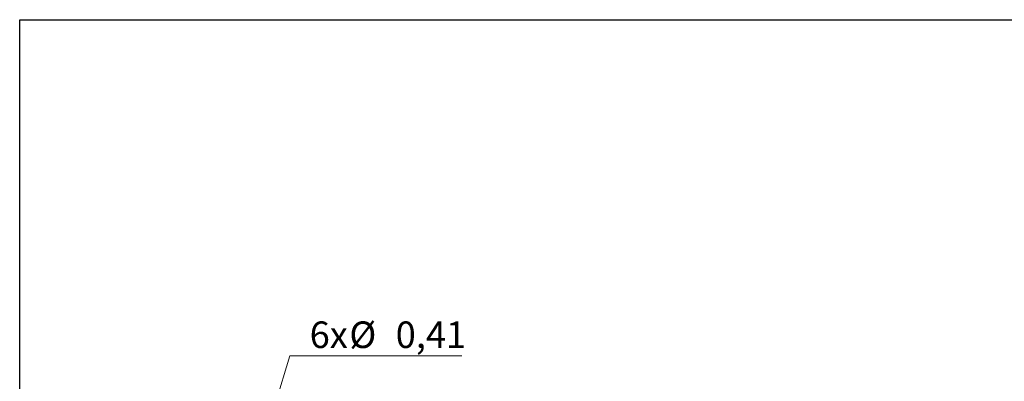
# Model space of a CAD drawing. Units: inches. Extents: x 0.3 to 7.9, y 0.2 to 11.3.
# Drawn here: x 0.8 to 3.9, y 10.2 to 11.3 of the extents above; entities that cross this region are included whole.
import ezdxf

# ---------------------------------------------------------------- set-up
doc = ezdxf.new("R2010")
doc.units = ezdxf.units.IN
doc.header["$MEASUREMENT"] = 0
doc.styles.add('SLDTEXTSTYLE0', font='TXT', dxfattribs={"width": 0.7})
doc.dimstyles.new('SLDDIMSTYLE1', dxfattribs={"dimtxt": 0.107556, "dimasz": 0.103937, "dimexe": 0, "dimexo": 0.0625, "dimgap": 0.026889, "dimtad": 0, "dimtih": 1, "dimtoh": 1, "dimlfac": 20, "dimrnd": 1e-09, "dimdsep": 46, "dimtxsty": 'SLDTEXTSTYLE0', "dimblk1": 'NONE', "dimsah": 1, "dimcen": 0, "dimadec": 0, "dimazin": 2, "dimtfac": 1, "dimtmove": 0, "dimatfit": 3, "dimldrblk": 'NONE', "dimfxl": 0, "dimfrac": 2, "dimtolj": 1, "dimtzin": 12, "dimarcsym": 0})

# ---------------------------------------------------------------- blocks, each defined once
blk = doc.blocks.new('_D_1')
at = {"color": 7, "linetype": 'Continuous', "lineweight": 0}
for p, q in [((1.4104, 9.4049), (1.6741, 10.2837)), ((1.6741, 10.2837), (2.2138, 10.2837)), ((1.4044, 9.3851), (1.4104, 9.4049))]:
    blk.add_line(p, q, dxfattribs=at)
at = {"color": 7, "linetype": 'Continuous', "lineweight": 18}
blk.add_solid([(1.4104, 9.4049), (1.4556, 9.4999), (1.4248, 9.5091)], dxfattribs=at)
at = {"color": 7, "linetype": 'Continuous', "lineweight": 18, "char_height": 0.08333, "attachment_point": 1, "style": 'SLDTEXTSTYLE0'}
for s, insert in [('6x', (1.7366, 10.3912)), ('%%c', (1.8611, 10.3912)), ('0,41', (2.0065, 10.3912))]:
    blk.add_mtext(s, dxfattribs=dict(at, insert=insert))
blk = doc.blocks.new('_None')

msp = doc.modelspace()

# ---------------------------------------------------------------- linework, layer by layer
at = {"color": 7, "linetype": 'Continuous', "lineweight": 25}
for p, q in [((0.82677, 0.15748), (0.82677, 11.33858)), ((0.82677, 11.33858), (7.91339, 11.33858))]:
    msp.add_line(p, q, dxfattribs=at)
at = {"color": 7, "linetype": 'Continuous', "lineweight": 18}
for p, q in [((0.82677, 10.86614), (0.82677, 11.33858)), ((0.82677, 11.33858), (7.91339, 11.33858))]:
    msp.add_line(p, q, dxfattribs=at)

# ---------------------------------------------------------------- dimensions: what is measured, and where the dimension line sits
dim = msp.add_diameter_dim_2p(p1=(1.40441, 9.38514), p2=(1.41036, 9.40494), text='6x<>', dimstyle='SLDDIMSTYLE1', dxfattribs=at)
dim.commit()
dim.dimension.update_dxf_attribs({"geometry": '_D_1', "text_midpoint": (1.97517, 10.36028), "dimtype": 163})

doc.saveas('drawing.dxf')
